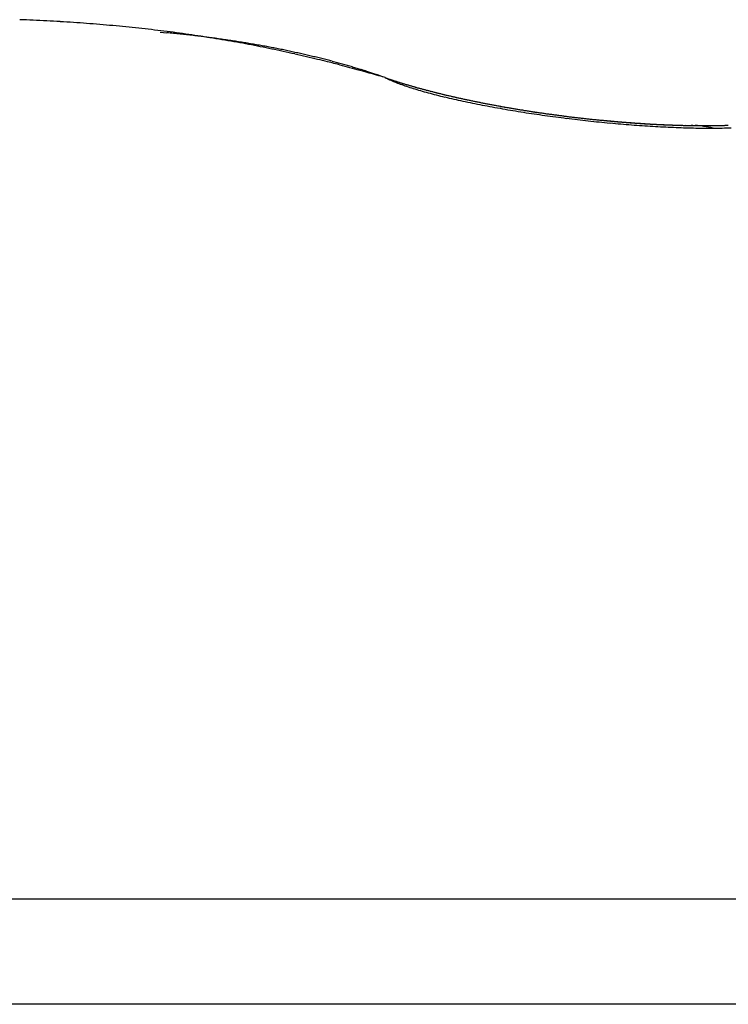
# Model space of a CAD drawing. Extents: x -6606 to 23574, y -9420 to 11747.
# Drawn here: x -6556 to -6555, y 7008 to 7010 of the extents above; entities that cross this region are included whole.
import ezdxf

# ---------------------------------------------------------------- set-up
doc = ezdxf.new("R2010")
doc.units = 0
doc.header["$MEASUREMENT"] = 0
doc.layers.get('0').update_dxf_attribs({"color": 255, "linetype": 'CONTINUOUS'})

msp = doc.modelspace()

# ---------------------------------------------------------------- linework, layer by layer
at = {"color": 0}
for p, q in [((-6555.4473, 7009.923), (-6555.4368, 7009.922)), ((-6555.095, 7009.8517), (-6555.088, 7009.8483)), ((-6555.095, 7009.8517), (-6555.0932, 7009.851)), ((-6554.7563, 7009.785), (-6554.7535, 7009.7847)), ((-6550.8459, 7008.5643), (-6560.7016, 7008.5643)), ((-6550.7598, 7008.3996), (-6560.7877, 7008.3996))]:
    msp.add_line(p, q, dxfattribs=at)
for centre, radius, start, end in [((-6555.774, 7007.094), 2.8504, 87.4271, 87.853), ((-6555.7739, 7007.1158), 2.8285, 86.981, 87.4084), ((-6555.7723, 7007.1426), 2.8018, 86.5568, 86.9865), ((-6555.7701, 7007.1756), 2.7686, 86.1284, 86.5613), ((-6555.7674, 7007.2175), 2.7267, 85.6881, 86.1249), ((-6555.764, 7007.2638), 2.6803, 85.2439, 85.6858), ((-6555.7612, 7007.316), 2.628, 84.7616, 85.2093), ((-6555.7551, 7007.3754), 2.5683, 84.323, 84.7776), ((-6555.7507, 7007.438), 2.5055, 83.8179, 84.2801), ((-6555.7427, 7007.5092), 2.4339, 83.3544, 83.8259), ((-6555.7346, 7007.5865), 2.3562, 82.8493, 83.3317), ((-6555.7257, 7007.6555), 2.2867, 82.364, 82.8563), ((-6555.6353, 7007.8706), 2.061, 84.1824, 84.473), ((-6555.629, 7007.9222), 2.0089, 83.9155, 84.2114), ((-6555.7193, 7007.7095), 2.2323, 81.8415, 82.3409), ((-6555.6259, 7007.9602), 1.9708, 83.5902, 83.8896), ((-6555.6245, 7007.9833), 1.9478, 83.2549, 83.5554), ((-6555.7123, 7007.7564), 2.1848, 81.3431, 81.8488), ((-6555.6204, 7008.0113), 1.9194, 82.9766, 83.2793), ((-6555.6161, 7008.0415), 1.889, 82.687, 82.9921), ((-6555.7088, 7007.784), 2.157, 80.8171, 81.3251), ((-6555.6135, 7008.0715), 1.8588, 82.3428, 82.6505), ((-6555.6094, 7008.0996), 1.8305, 82.0433, 82.3532), ((-6555.7051, 7007.8045), 2.1362, 80.318, 80.827), ((-6555.6048, 7008.1269), 1.8028, 81.7549, 82.0675), ((-6555.6023, 7008.157), 1.7726, 81.3788, 81.6938), ((-6555.705, 7007.8113), 2.1295, 79.7828, 80.2896), ((-6555.5976, 7008.186), 1.7433, 81.0723, 81.3902), ((-6555.699, 7007.8412), 2.099, 79.2886, 79.7999), ((-6555.5932, 7008.2138), 1.7151, 80.752, 81.0722), ((-6555.5884, 7008.2424), 1.6862, 80.4356, 80.7589), ((-6555.5839, 7008.2699), 1.6582, 80.1043, 80.4302), ((-6555.6928, 7007.8799), 2.0598, 78.7387, 79.2576), ((-6555.5789, 7008.2981), 1.6296, 79.7777, 80.1068), ((-6555.699, 7007.8371), 2.103, 78.298, 78.8018), ((-6555.5743, 7008.3254), 1.602, 79.4351, 79.7669), ((-6555.5691, 7008.3532), 1.5737, 79.0977, 79.4329), ((-6555.7262, 7007.7086), 2.2343, 77.8152, 78.2846), ((-6555.5644, 7008.3817), 1.5448, 78.7312, 79.0693), ((-6555.5575, 7008.4075), 1.5182, 78.457, 78.7987), ((-6555.6961, 7007.8584), 2.0816, 77.2431, 77.7531), ((-6555.5543, 7008.4359), 1.4897, 78.0149, 78.3597), ((-6555.5473, 7008.4625), 1.4621, 77.7175, 78.0659), ((-6555.5424, 7008.4896), 1.4346, 77.3237, 77.6753), ((-6555.6408, 7008.1082), 1.8257, 76.6108, 77.204), ((-6555.5367, 7008.5154), 1.4082, 76.9654, 77.3212), ((-6555.5295, 7008.5451), 1.3777, 76.6214, 76.9812), ((-6555.7275, 7007.7008), 2.2421, 76.4143, 76.8668), ((-6555.5245, 7008.568), 1.3543, 76.2368, 76.5999), ((-6555.5196, 7008.5873), 1.3344, 75.8799, 76.2445), ((-6556.4476, 7004.7236), 5.3052, 76.2348, 76.4075), ((-6555.5112, 7008.6233), 1.2974, 75.48, 75.8521), ((-6555.4996, 7008.6688), 1.2505, 75.0892, 75.4726), ((-6555.6605, 7008.0066), 1.9293, 75.1295, 75.7394), ((-6555.4995, 7008.6664), 1.2527, 74.7453, 75.1229), ((-6555.5135, 7008.6173), 1.3038, 74.3617, 74.7188), ((-6555.6272, 7008.1259), 1.8054, 74.1758, 75.1802), ((-6555.4804, 7008.7386), 1.178, 73.9234, 74.321), ((-6555.4289, 7008.9181), 0.9913, 73.434, 73.9123), ((-6555.4832, 7008.7245), 1.1923, 73.215, 73.5861), ((-6555.9968, 7007.0098), 2.9823, 73.1469, 73.2803), ((-6556.4323, 7005.1611), 4.8776, 74.087, 74.5741), ((-6555.4172, 7008.9549), 0.9528, 72.0695, 72.5961), ((-6555.3747, 7009.0847), 0.8162, 71.1689, 72.0984), ((-6555.7761, 7007.8647), 2.1005, 71.077, 71.5465), ((-6555.0624, 7009.9305), 0.0853, 248.8354, 250.1227), ((-6555.0666, 7009.9192), 0.0733, 250.1496, 251.6847), ((-6555.0579, 7009.941), 0.0967, 250.8843, 252.063), ((-6555.0183, 7009.9984), 0.1655, 245.0715, 248.0384), ((-6554.9263, 7010.3249), 0.5025, 251.2697, 251.4989), ((-6555.5934, 7008.3225), 1.6081, 71.5289, 71.6012), ((-6554.8504, 7010.5523), 0.7422, 251.6634, 251.8215), ((-6554.9211, 7010.3364), 0.5151, 251.8016, 252.0316), ((-6554.9958, 7010.0497), 0.2215, 247.6154, 250.0657), ((-6554.8605, 7010.522), 0.7103, 252.0033, 252.1717), ((-6554.8262, 7010.6291), 0.8227, 252.182, 252.3287), ((-6554.8442, 7010.5768), 0.7674, 252.4218, 252.5811), ((-6554.8455, 7010.569), 0.7596, 252.5012, 252.6629), ((-6554.8344, 7010.6084), 0.8005, 252.7417, 252.8973), ((-6554.8267, 7010.6298), 0.8232, 252.8213, 252.9732), ((-6554.9673, 7010.1212), 0.2984, 249.606, 251.582), ((-6554.8229, 7010.6422), 0.8362, 252.9754, 253.1262), ((-6554.8178, 7010.6592), 0.8539, 253.1271, 253.2761), ((-6554.8118, 7010.6789), 0.8745, 253.2765, 253.4233), ((-6554.9339, 7010.2151), 0.3981, 251.2916, 252.8874), ((-6554.8059, 7010.6987), 0.8952, 253.4233, 253.5679), ((-6554.8005, 7010.717), 0.9143, 253.5675, 253.7103), ((-6554.7948, 7010.7366), 0.9347, 253.7094, 253.8502), ((-6554.7934, 7010.7516), 0.9495, 254.0193, 254.1584), ((-6554.7834, 7010.7759), 0.9756, 253.986, 254.1232), ((-6554.8989, 7010.321), 0.5096, 252.6222, 253.9513), ((-6554.7779, 7010.7911), 0.9917, 254.0541, 254.1897), ((-6554.7721, 7010.8069), 1.0085, 254.1217, 254.2555), ((-6554.771, 7010.8305), 1.0316, 254.5518, 254.6841), ((-6554.761, 7010.8463), 1.0495, 254.3848, 254.5155), ((-6554.76, 7010.8657), 1.0684, 254.743, 254.8722), ((-6554.8642, 7010.4367), 0.6304, 253.8256, 254.9641), ((-6554.7544, 7010.8816), 1.0852, 254.8059, 254.9337), ((-6554.7491, 7010.9012), 1.1055, 254.9295, 255.056), ((-6554.7434, 7010.9222), 1.1272, 255.0512, 255.1762), ((-6554.7378, 7010.943), 1.1488, 255.171, 255.2946), ((-6554.7321, 7010.955), 1.1619, 255.1717, 255.294), ((-6554.8277, 7010.5641), 0.7629, 254.8024, 255.7905), ((-6554.7266, 7010.9802), 1.1876, 255.3476, 255.4685), ((-6554.7258, 7010.9966), 1.2037, 255.6268, 255.7466), ((-6554.7204, 7011.0169), 1.2247, 255.7395, 255.8581), ((-6554.7101, 7011.0331), 1.2429, 255.5767, 255.6941), ((-6554.7098, 7011.0482), 1.2577, 255.851, 255.9674), ((-6554.7094, 7011.0689), 1.2779, 256.1772, 256.2924), ((-6554.7912, 7010.7025), 0.9061, 255.7005, 256.5711), ((-6554.6994, 7011.0886), 1.2994, 256.0678, 256.1822), ((-6554.6941, 7011.1044), 1.316, 256.1213, 256.2346), ((-6554.694, 7011.1197), 1.3309, 256.3881, 256.5005), ((-6554.6887, 7011.1408), 1.3527, 256.4911, 256.6024), ((-6554.6836, 7011.156), 1.3687, 256.5422, 256.6527), ((-6554.7553, 7010.8456), 1.0535, 256.481, 257.2588), ((-6554.6783, 7011.1719), 1.3853, 256.5929, 256.7025), ((-6554.6786, 7011.192), 1.4048, 256.9026, 257.0113), ((-6554.6735, 7011.2076), 1.4211, 256.9514, 257.0593), ((-6554.6633, 7011.2222), 1.4377, 256.7916, 256.8987), ((-6554.669, 7011.2373), 1.4512, 257.256, 257.3624), ((-6554.7204, 7010.9919), 1.2039, 257.1735, 257.8783), ((-6554.6589, 7011.2568), 1.4724, 257.1429, 257.2486), ((-6554.6539, 7011.2719), 1.4883, 257.19, 257.2949), ((-6554.6546, 7011.2919), 1.5076, 257.4873, 257.5915), ((-6554.6495, 7011.302), 1.5185, 257.4876, 257.5911), ((-6554.6502, 7011.3229), 1.5388, 257.7812, 257.8839), ((-6554.6395, 7011.3386), 1.5564, 257.6226, 257.7246), ((-6554.6883, 7011.1367), 1.3522, 257.8349, 258.4809), ((-6554.6404, 7011.3532), 1.5706, 257.869, 257.9704), ((-6554.6355, 7011.3685), 1.5864, 257.9124, 258.0132), ((-6554.6308, 7011.3827), 1.6013, 257.9555, 258.0557), ((-6554.6318, 7011.4032), 1.6212, 258.2402, 258.3397), ((-6554.6273, 7011.4112), 1.6299, 258.2405, 258.3395), ((-6554.6227, 7011.4313), 1.6506, 258.323, 258.4214), ((-6554.6183, 7011.4387), 1.6587, 258.3232, 258.4212), ((-6554.6199, 7011.4569), 1.6762, 258.6018, 258.6994), ((-6554.6163, 7011.4663), 1.6861, 258.6414, 258.7387), ((-6554.6125, 7011.4707), 1.6912, 258.6416, 258.7386), ((-6554.6591, 7011.278), 1.4966, 258.4696, 259.0689), ((-6554.6323, 7011.4099), 1.6311, 259.0222, 259.584), ((-6554.6149, 7011.4855), 1.7053, 258.9154, 259.0122), ((-6554.6112, 7011.4896), 1.71, 258.9156, 259.0121), ((-6554.6078, 7011.5041), 1.7248, 258.9915, 259.0878), ((-6554.6041, 7011.5138), 1.7351, 259.0291, 259.1253), ((-6554.6066, 7011.5162), 1.737, 259.2232, 259.3191), ((-6554.6031, 7011.5313), 1.7525, 259.2963, 259.3921), ((-6554.6105, 7011.5299), 1.7531, 259.593, 260.1254), ((-6554.6059, 7011.5325), 1.7532, 259.4893, 259.5849), ((-6554.6021, 7011.5429), 1.7641, 259.525, 259.6203), ((-6554.5981, 7011.5601), 1.7817, 259.5955, 259.6905), ((-6554.5938, 7011.5676), 1.7898, 259.5957, 259.6903), ((-6554.5954, 7011.5819), 1.8037, 259.8214, 259.9156), ((-6554.5909, 7011.5962), 1.8185, 259.8556, 259.9494), ((-6554.5907, 7011.6336), 1.8587, 260.0715, 260.581), ((-6554.5867, 7011.6091), 1.832, 259.8896, 259.9829), ((-6554.5885, 7011.6163), 1.8387, 260.0795, 260.1724), ((-6554.5844, 7011.6288), 1.8517, 260.1126, 260.2052), ((-6554.5865, 7011.6415), 1.8639, 260.3342, 260.4264), ((-6554.5825, 7011.6532), 1.8761, 260.3662, 260.4581), ((-6554.5768, 7011.7168), 1.943, 260.579, 261.0723), ((-6554.5785, 7011.6652), 1.8886, 260.398, 260.4897), ((-6554.5809, 7011.67), 1.8929, 260.5859, 260.6772), ((-6554.577, 7011.6813), 1.9047, 260.6169, 260.708), ((-6554.5733, 7011.6852), 1.9092, 260.617, 260.7079), ((-6554.5759, 7011.6958), 1.9192, 260.8345, 260.9252), ((-6554.5723, 7011.7053), 1.9292, 260.8645, 260.955), ((-6554.5652, 7011.7843), 2.0115, 261.042, 261.5226), ((-6554.575, 7011.7088), 1.9322, 261.0509, 261.1412), ((-6554.5715, 7011.7175), 1.9414, 261.0801, 261.1702), ((-6554.568, 7011.7266), 1.9509, 261.1091, 261.1991), ((-6554.5711, 7011.7282), 1.952, 261.2944, 261.3844), ((-6554.5677, 7011.73), 1.9543, 261.2945, 261.3843), ((-6554.5709, 7011.7372), 1.961, 261.5076, 261.5973), ((-6554.5676, 7011.7447), 1.9688, 261.535, 261.6247), ((-6554.5578, 7011.8398), 2.0674, 261.5485, 262.0191), ((-6554.5645, 7011.7383), 1.963, 261.5076, 261.5973), ((-6554.5677, 7011.7514), 1.9754, 261.7462, 261.8358), ((-6554.5647, 7011.7441), 1.9687, 261.7196, 261.8092), ((-6554.5681, 7011.7501), 1.9741, 261.9303, 262.0199), ((-6554.5505, 7011.8872), 2.1154, 262.0007, 262.4629), ((-6554.5652, 7011.755), 1.9794, 261.9562, 262.0459), ((-6554.5681, 7011.7579), 1.9819, 262.1399, 262.2295), ((-6554.564, 7011.7648), 1.9892, 262.1401, 262.2293), ((-6554.56, 7011.7711), 1.996, 262.1403, 262.2292), ((-6554.5625, 7011.7838), 2.0082, 262.3488, 262.4374), ((-6554.5437, 7011.9318), 2.1606, 262.4398, 262.894), ((-6554.5586, 7011.7894), 2.0143, 262.349, 262.4373), ((-6554.5613, 7011.7949), 2.0194, 262.5325, 262.6206), ((-6554.564, 7011.7998), 2.0239, 262.7162, 262.8041), ((-6554.5537, 7011.8112), 2.0365, 262.5566, 262.6442), ((-6554.5632, 7011.8088), 2.033, 262.9002, 262.9876), ((-6554.553, 7011.8195), 2.0449, 262.7398, 262.827), ((-6554.5415, 7011.9592), 2.188, 262.9247, 263.3738), ((-6554.556, 7011.8229), 2.0479, 262.9231, 263.0101), ((-6554.5591, 7011.8263), 2.0509, 263.1064, 263.1933), ((-6554.5556, 7011.829), 2.054, 263.1065, 263.1933), ((-6554.5588, 7011.8383), 2.0628, 263.3114, 263.398), ((-6554.5554, 7011.8336), 2.0586, 263.2901, 263.3766), ((-6554.5397, 7011.9719), 2.2008, 263.3662, 263.8128), ((-6554.5521, 7011.8355), 2.0608, 263.2901, 263.3766), ((-6554.5554, 7011.8434), 2.0683, 263.4945, 263.5809), ((-6554.5522, 7011.8378), 2.0631, 263.4738, 263.5601), ((-6554.5557, 7011.8449), 2.0698, 263.6777, 263.764), ((-6554.5592, 7011.8386), 2.0631, 263.8414, 263.9276), ((-6554.5494, 7011.8383), 2.0639, 263.6575, 263.7438), ((-6554.5393, 7011.9688), 2.1978, 263.7924, 264.2388), ((-6554.5596, 7011.8378), 2.0623, 264.0253, 264.1116), ((-6554.5566, 7011.8367), 2.0615, 264.0253, 264.1116), ((-6554.5537, 7011.8354), 2.0605, 264.0253, 264.1116), ((-6554.5574, 7011.8337), 2.0584, 264.2094, 264.2958), ((-6554.5544, 7011.832), 2.0571, 264.2093, 264.2958), ((-6554.5411, 7011.9518), 2.1807, 264.243, 264.6911), ((-6554.5583, 7011.8221), 2.0469, 264.3755, 264.4621), ((-6554.5556, 7011.8175), 2.0425, 264.3754, 264.4622), ((-6554.5865, 7011.4464), 1.6701, 264.261, 264.3582), ((-6554.5597, 7011.8114), 2.0361, 264.5602, 264.6472), ((-6554.5904, 7011.4321), 1.6554, 264.4433, 264.5409), ((-6554.5573, 7011.8036), 2.0285, 264.56, 264.6474), ((-6554.5873, 7011.4339), 1.6575, 264.4433, 264.5408), ((-6554.5615, 7011.7894), 2.014, 264.728, 264.8156), ((-6554.5892, 7011.4473), 1.6707, 264.6465, 264.7432), ((-6554.5591, 7011.7879), 2.0127, 264.7447, 264.8327), ((-6554.5855, 7011.4502), 1.6739, 264.6279, 264.7241), ((-6554.5633, 7011.7666), 1.9912, 264.8969, 264.9853), ((-6554.588, 7011.4577), 1.6812, 264.8318, 264.9275), ((-6554.561, 7011.7643), 1.989, 264.9132, 265.0019), ((-6554.5846, 7011.4644), 1.6881, 264.832, 264.9273), ((-6554.5651, 7011.7489), 1.9733, 265.083, 265.1721), ((-6554.587, 7011.4731), 1.6966, 265.036, 265.1309), ((-6554.5629, 7011.7394), 1.9641, 265.0828, 265.1723), ((-6554.5836, 7011.4799), 1.7037, 265.0362, 265.1307), ((-6554.5801, 7011.4819), 1.706, 265.0188, 265.1128), ((-6554.567, 7011.7235), 1.9479, 265.2538, 265.3437), ((-6554.5829, 7011.4822), 1.706, 265.2067, 265.3003), ((-6554.5648, 7011.7134), 1.9379, 265.2535, 265.344), ((-6554.5856, 7011.4962), 1.7197, 265.4286, 265.5218), ((-6554.5688, 7011.7032), 1.9275, 265.4406, 265.5315), ((-6554.5823, 7011.4961), 1.7199, 265.4126, 265.5054), ((-6554.5666, 7011.6862), 1.9107, 265.4255, 265.5169), ((-6554.5452, 7011.9228), 2.1514, 264.7265, 265.1787), ((-6554.5498, 7011.8771), 2.1055, 265.1994, 265.6582), ((-6554.5852, 7011.4974), 1.7209, 265.6027, 265.6951), ((-6554.5707, 7011.6754), 1.8996, 265.6132, 265.7051), ((-6554.5819, 7011.5093), 1.7331, 265.6185, 265.7106), ((-6554.5747, 7011.6579), 1.8819, 265.7873, 265.8797), ((-6554.5786, 7011.504), 1.728, 265.5873, 265.679), ((-6554.5725, 7011.6466), 1.8707, 265.787, 265.88), ((-6554.5535, 7011.8196), 2.0479, 265.6389, 266.1067), ((-6554.5817, 7011.5156), 1.7394, 265.8097, 265.9011), ((-6554.5703, 7011.6285), 1.8529, 265.7729, 265.8665), ((-6554.5848, 7011.5161), 1.7397, 266.0021, 266.0932), ((-6554.5742, 7011.6106), 1.8347, 265.9487, 266.0429), ((-6554.5816, 7011.5147), 1.7385, 265.9879, 266.0787), ((-6554.5781, 7011.5982), 1.8221, 266.1385, 266.2333), ((-6554.5784, 7011.5275), 1.7515, 266.0025, 266.0929), ((-6554.5817, 7011.5193), 1.7431, 266.1826, 266.2728), ((-6554.5759, 7011.5859), 1.81, 266.1382, 266.2336), ((-6554.5786, 7011.5254), 1.7493, 266.1828, 266.2726), ((-6554.5798, 7011.561), 1.7849, 266.3038, 266.3999), ((-6554.5585, 7011.7492), 1.9773, 266.1124, 266.592), ((-6554.582, 7011.5295), 1.7533, 266.3919, 266.4816), ((-6554.5776, 7011.5482), 1.7723, 266.3034, 266.4003), ((-6554.5853, 7011.5288), 1.7523, 266.5889, 266.6782), ((-6554.5813, 7011.5349), 1.7588, 266.4946, 266.5921), ((-6554.5759, 7011.5324), 1.7565, 266.3791, 266.4682), ((-6554.5791, 7011.5158), 1.7398, 266.4826, 266.5809), ((-6554.5793, 7011.5309), 1.7549, 266.5767, 266.6656), ((-6554.5828, 7011.4963), 1.7201, 266.6635, 266.7625), ((-6554.5829, 7011.528), 1.7518, 266.7758, 266.8645), ((-6554.5806, 7011.4768), 1.7008, 266.6519, 266.7518), ((-6554.5798, 7011.5337), 1.7576, 266.776, 266.8644), ((-6554.5842, 7011.4626), 1.6864, 266.8451, 266.9458), ((-6554.5836, 7011.5281), 1.7518, 266.9766, 267.0649), ((-6554.5643, 7011.6692), 1.8971, 266.624, 267.1177), ((-6554.5874, 7011.4478), 1.6714, 267.0287, 267.1299), ((-6554.5809, 7011.527), 1.7509, 266.9766, 267.0649), ((-6554.5846, 7011.4386), 1.6624, 267.0186, 267.12), ((-6554.5785, 7011.5159), 1.7399, 266.9653, 267.054), ((-6554.5875, 7011.4283), 1.652, 267.2042, 267.3059), ((-6554.5826, 7011.5028), 1.7266, 267.168, 267.257), ((-6554.5803, 7011.4957), 1.7196, 267.1679, 267.2572), ((-6554.5848, 7011.4189), 1.6427, 267.1947, 267.2966), ((-6554.5843, 7011.4828), 1.7065, 267.3722, 267.4618), ((-6554.5878, 7011.4135), 1.6372, 267.391, 267.4932), ((-6554.582, 7011.4689), 1.6927, 267.3622, 267.4523), ((-6554.5707, 7011.5801), 1.8078, 267.1776, 267.6885), ((-6554.5907, 7011.3975), 1.6211, 267.571, 267.6736), ((-6554.586, 7011.4617), 1.6854, 267.5778, 267.6683), ((-6554.588, 7011.3912), 1.6149, 267.5708, 267.6738), ((-6554.5837, 7011.4402), 1.664, 267.5595, 267.6504), ((-6554.5854, 7011.38), 1.6038, 267.5624, 267.6657), ((-6554.5877, 7011.4309), 1.6545, 267.7768, 267.8682), ((-6554.5883, 7011.3618), 1.5855, 267.7455, 267.8493), ((-6554.5854, 7011.417), 1.6407, 267.7683, 267.8601), ((-6554.5912, 7011.3552), 1.5788, 267.9454, 268.0495), ((-6554.5892, 7011.4127), 1.6363, 267.9866, 268.0786), ((-6554.5886, 7011.3418), 1.5655, 267.9381, 268.0428), ((-6554.5871, 7011.3844), 1.6081, 267.971, 268.064), ((-6554.5741, 7011.4807), 1.7084, 267.6703, 268.2027), ((-6554.5915, 7011.3235), 1.5471, 268.1259, 268.2311), ((-6554.5854, 7011.3567), 1.5805, 267.9702, 268.0648), ((-6554.5889, 7011.3147), 1.5385, 268.1256, 268.2314), ((-6554.5885, 7011.3572), 1.5809, 268.177, 268.2709), ((-6554.5918, 7011.2957), 1.5193, 268.3161, 268.4224), ((-6554.5839, 7011.4225), 1.6463, 268.1789, 268.269), ((-6554.5906, 7011.3094), 1.533, 268.3916, 268.488), ((-6554.5946, 7011.2862), 1.5098, 268.5195, 268.6265), ((-6554.5997, 7011.0545), 1.278, 268.5948, 268.7094), ((-6554.592, 7011.2665), 1.4901, 268.509, 268.6166), ((-6554.5838, 7011.3574), 1.5812, 268.3812, 268.4739), ((-6554.5895, 7011.2509), 1.4747, 268.5034, 268.6118), ((-6554.5788, 7011.3694), 1.597, 268.2459, 268.8052), ((-6554.47, 7016.3747), 6.5997, 268.64623, 268.66852), ((-6554.5975, 7011.2306), 1.4542, 268.9076, 269.0167), ((-6554.597, 7011.0356), 1.2592, 268.8015, 268.9161), ((-6554.5897, 7011.2197), 1.4434, 268.6997, 268.8096), ((-6554.6154, 7010.1182), 0.3416, 269.0904, 269.5008), ((-6554.5975, 7011.1988), 1.4224, 269.1083, 269.219), ((-6554.4973, 7014.9295), 5.1543, 268.6534, 268.6822), ((-6554.5898, 7011.1769), 1.4006, 268.8911, 269.0027), ((-6554.6198, 7009.6262), 0.1505, 87.4196, 88.4896), ((-6554.5975, 7011.1658), 1.3894, 269.3118, 269.4243), ((-6554.6156, 7010.1736), 0.3971, 270.3679, 270.6833), ((-6554.5809, 7011.2703), 1.4979, 268.805, 269.3893), ((-6554.5949, 7011.1434), 1.367, 269.3067, 269.4202), ((-6554.6121, 7009.7873), 0.0108, 276.5068, 283.3016), ((-6554.6115, 7009.7251), 0.0517, 83.7452, 87.8395), ((-6554.5923, 7011.1266), 1.3502, 269.3038, 269.4183), ((-6554.5948, 7011.1038), 1.3274, 269.513, 269.6286), ((-6554.6093, 7009.7216), 0.055, 76.3744, 86.4761), ((-6554.5971, 7011.0865), 1.3101, 269.7263, 269.8429), ((-6554.5945, 7011.0633), 1.2869, 269.724, 269.8419), ((-6554.5967, 7011.0457), 1.2693, 269.9405, 270.0595), ((-6554.5837, 7011.1856), 1.4131, 269.4663, 270.0725), ((-6554.6704, 7009.287), 0.4936, 79.6231, 81.3641), ((-6554.5941, 7011.0225), 1.2461, 269.9398, 270.0602), ((-6554.5962, 7011.0049), 1.2285, 270.1596, 270.2812), ((-6554.5982, 7010.9867), 1.2104, 270.381, 270.5039), ((-6554.5955, 7010.9646), 1.1883, 270.3837, 270.508), ((-6554.5929, 7010.9421), 1.1656, 270.3865, 270.5122), ((-6554.5947, 7010.9248), 1.1484, 270.6131, 270.7402), ((-6554.5828, 7011.105), 1.3325, 270.0398, 270.668), ((-6554.5965, 7010.9025), 1.1262, 270.8451, 270.9737), ((-6554.5938, 7010.8855), 1.109, 270.848, 270.978), ((-6554.5954, 7010.8635), 1.0871, 271.0845, 271.2162), ((-6554.5927, 7010.8423), 1.0659, 271.0931, 271.2263), ((-6554.5942, 7010.825), 1.0486, 271.3298, 271.4646), ((-6554.5915, 7010.8083), 1.0319, 271.3347, 271.4711), ((-6554.5842, 7011.035), 1.2625, 270.7661, 271.4125), ((-6554.5929, 7010.787), 1.0106, 271.5809, 271.7191), ((-6554.5942, 7010.7665), 0.9901, 271.8313, 271.9712), ((-6554.5913, 7010.7496), 0.9732, 271.8383, 271.98)]:
    msp.add_arc(centre, radius, start, end, dxfattribs=at)

doc.saveas('drawing.dxf')
